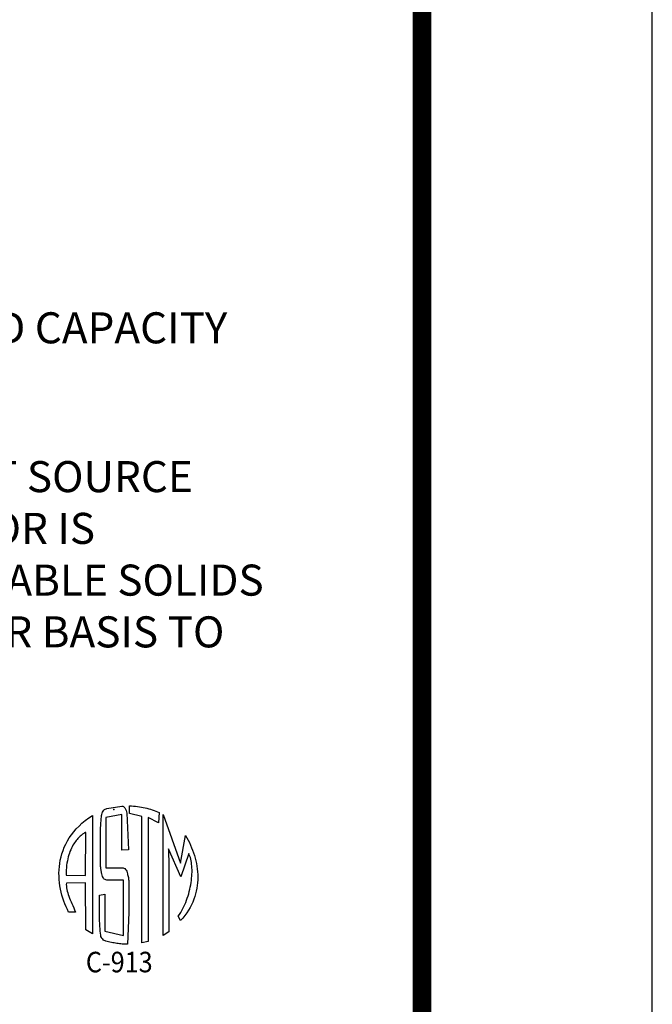
# Model space of a CAD drawing. Extents: x 0 to 714, y 0 to 552.
# Drawn here: x 656 to 714, y 367 to 458 of the extents above; entities that cross this region are included whole.
import ezdxf

# ---------------------------------------------------------------- set-up
doc = ezdxf.new("R2010")
doc.units = 0
doc.header["$LTSCALE"] = 5
doc.header["$MEASUREMENT"] = 0
doc.layers.add('DIM', color=1, linetype='CONTINUOUS')
doc.layers.add('SHT', color=1, linetype='CONTINUOUS')
doc.layers.add('NO PRINT', color=7, linetype='CONTINUOUS', plot=False)
doc.styles.add('4', font='simplex')
doc.styles.add('SIMPLEX', font='SIMPLEX', dxfattribs={"width": 0.9})

msp = doc.modelspace()

# ---------------------------------------------------------------- linework, layer by layer
at = {"layer": 'NO PRINT'}
msp.add_lwpolyline([(0, 552.02823), (0, 0), (714.38948, 0), (714.38948, 552.02823)], close=True, dxfattribs=at)
at = {"layer": 'SHT', "color": 9}
for p, q in [((663.52361, 384.60943), (663.59547, 384.65734)), ((663.59547, 384.65734), (663.67333, 384.69327)), ((663.67333, 384.69327), (663.75118, 384.71124)), ((663.75118, 384.71124), (665.14054, 384.93881)), ((665.14054, 384.93881), (665.21839, 384.93282)), ((665.21839, 384.93282), (665.29025, 384.90288)), ((665.29025, 384.90288), (665.36212, 384.84299)), ((665.36212, 384.84299), (665.42799, 384.75915)), ((665.42799, 384.75915), (665.48788, 384.65734)), ((665.48788, 384.65734), (665.54177, 384.53757)), ((665.84719, 384.25012), (665.84719, 384.96875)), ((665.84719, 384.96875), (666.03883, 384.95677)), ((666.03883, 384.95677), (666.22448, 384.93881)), ((666.22448, 384.93881), (666.41012, 384.92084)), ((666.41012, 384.92084), (666.58978, 384.89689)), ((666.58978, 384.89689), (666.76944, 384.87293)), ((666.76944, 384.87293), (666.9491, 384.84299)), ((666.9491, 384.84299), (667.12277, 384.80706)), ((667.12277, 384.80706), (667.29644, 384.77113)), ((667.29644, 384.77113), (667.47011, 384.72921)), ((667.47011, 384.72921), (667.63779, 384.6813)), ((667.63779, 384.6813), (667.80547, 384.63339)), ((661.74499, 383.59137), (662.06838, 383.8369)), ((662.06838, 383.8369), (662.41572, 384.07645)), ((662.41572, 384.07645), (662.40973, 373.08135)), ((663.21819, 383.67521), (663.23017, 383.78899)), ((663.23017, 383.78899), (663.23616, 383.89679)), ((663.23616, 383.89679), (663.24813, 383.98662)), ((663.24813, 383.98662), (663.26011, 384.07046)), ((663.26011, 384.07046), (663.27209, 384.14232)), ((663.27209, 384.14232), (663.30203, 384.26808)), ((663.30203, 384.26808), (663.34395, 384.37588)), ((663.34395, 384.37588), (663.39785, 384.46571)), ((663.39785, 384.46571), (663.45774, 384.54356)), ((663.45774, 384.54356), (663.52361, 384.60943)), ((665.13455, 384.16628), (663.64338, 383.86086)), ((663.64338, 383.86086), (663.64338, 379.21968)), ((665.13455, 380.85457), (665.13455, 384.16628)), ((665.54177, 384.53757), (665.58369, 384.41181)), ((665.58369, 384.41181), (665.61364, 384.27407)), ((665.61364, 384.27407), (665.74539, 380.86655)), ((666.99701, 383.98063), (665.84719, 384.25012)), ((666.99701, 372.23096), (666.99701, 383.98063)), ((667.58389, 383.86685), (667.58389, 372.38068)), ((668.55405, 383.38776), (667.58389, 383.86685)), ((667.80547, 384.63339), (667.96716, 384.57949)), ((667.96716, 384.57949), (668.12886, 384.52559)), ((668.12886, 384.52559), (668.28456, 384.46571)), ((668.28456, 384.46571), (668.44026, 384.40582)), ((668.44026, 384.40582), (668.59597, 384.33995)), ((668.59597, 384.33995), (668.55405, 383.38776)), ((668.96127, 372.93163), (668.96127, 384.1543)), ((668.96127, 384.1543), (670.57221, 379.63888)), ((660.67303, 382.54336), (660.90658, 382.81285)), ((660.90658, 382.81285), (661.1641, 383.08234)), ((661.1641, 383.08234), (661.43957, 383.33985)), ((661.43957, 383.33985), (661.74499, 383.59137)), ((663.16429, 382.78889), (663.17028, 382.95658)), ((663.17028, 382.95658), (663.17627, 383.11228)), ((663.17627, 383.11228), (663.18825, 383.26798)), ((663.18825, 383.26798), (663.19424, 383.41171)), ((663.19424, 383.41171), (663.20621, 383.54346)), ((663.20621, 383.54346), (663.21819, 383.67521)), ((660.08614, 381.69897), (660.25981, 381.98642)), ((660.25981, 381.98642), (660.45744, 382.26789)), ((660.45744, 382.26789), (660.67303, 382.54336)), ((661.0563, 381.92653), (660.97845, 381.8367)), ((661.13415, 382.01037), (661.0563, 381.92653)), ((661.20602, 382.08224), (661.13415, 382.01037)), ((661.28387, 382.1541), (661.20602, 382.08224)), ((661.35573, 382.21399), (661.28387, 382.1541)), ((661.42759, 382.27387), (661.35573, 382.21399)), ((661.49347, 382.32178), (661.42759, 382.27387)), ((661.55934, 382.36969), (661.49347, 382.32178)), ((661.61923, 382.40562), (661.55934, 382.36969)), ((661.67912, 382.44156), (661.61923, 382.40562)), ((661.73301, 382.4715), (661.67912, 382.44156)), ((661.78092, 382.49545), (661.73301, 382.4715)), ((661.76895, 378.50105), (661.78092, 382.49545)), ((663.14633, 382.25591), (663.15232, 382.43557)), ((663.14633, 382.07026), (663.14633, 382.25591)), ((663.14633, 381.87863), (663.14633, 382.07026)), ((663.15232, 382.43557), (663.1583, 382.61522)), ((663.1583, 382.61522), (663.16429, 382.78889)), ((670.57221, 379.63888), (671.05729, 382.21399)), ((671.05729, 382.21399), (671.18305, 381.99241)), ((671.18305, 381.99241), (671.29684, 381.77083)), ((659.67892, 380.81864), (659.79869, 381.11807)), ((659.79869, 381.11807), (659.93044, 381.41151)), ((659.93044, 381.41151), (660.08614, 381.69897)), ((660.45744, 381.03423), (660.39156, 380.88451)), ((660.52331, 381.16598), (660.45744, 381.03423)), ((660.59518, 381.29773), (660.52331, 381.16598)), ((660.67303, 381.42349), (660.59518, 381.29773)), ((660.74489, 381.53727), (660.67303, 381.42349)), ((660.82274, 381.64507), (660.74489, 381.53727)), ((660.9006, 381.74688), (660.82274, 381.64507)), ((660.97845, 381.8367), (660.9006, 381.74688)), ((663.14633, 380.18385), (663.14633, 381.87863)), ((671.29684, 381.77083), (671.41062, 381.54326)), ((671.41062, 381.54326), (671.51841, 381.30971)), ((671.51841, 381.30971), (671.62022, 381.07615)), ((671.62022, 381.07615), (671.71005, 380.83661)), ((659.42141, 379.92035), (659.49327, 380.21978)), ((659.49327, 380.21978), (659.57711, 380.51921)), ((659.57711, 380.51921), (659.67892, 380.81864)), ((660.164, 380.23176), (660.11609, 380.04611)), ((660.21191, 380.40543), (660.164, 380.23176)), ((660.2658, 380.57311), (660.21191, 380.40543)), ((660.32569, 380.7348), (660.2658, 380.57311)), ((660.39156, 380.88451), (660.32569, 380.7348)), ((663.14633, 380.00419), (663.14633, 380.18385)), ((665.74539, 380.86655), (665.13455, 380.85457)), ((670.60814, 378.35732), (669.47031, 380.96237)), ((669.47031, 380.96237), (669.47031, 380.8905)), ((669.47031, 380.8905), (669.47031, 380.81864)), ((669.47031, 380.81864), (669.4763, 380.74079)), ((669.4763, 380.74079), (669.4763, 380.66294)), ((669.4763, 380.66294), (669.4763, 380.59107)), ((669.4763, 380.59107), (669.4763, 380.51322)), ((669.4763, 380.51322), (669.48228, 380.43537)), ((669.48228, 380.43537), (669.48228, 380.35752)), ((669.48228, 380.35752), (669.48228, 380.27966)), ((669.48228, 380.27966), (669.48228, 380.20181)), ((669.48228, 380.20181), (669.48827, 380.12396)), ((669.48827, 380.12396), (669.48827, 380.04611)), ((671.35073, 380.53717), (670.60814, 378.35732)), ((671.40463, 380.42339), (671.35073, 380.53717)), ((671.45853, 380.29164), (671.40463, 380.42339)), ((671.50045, 380.15989), (671.45853, 380.29164)), ((671.53638, 380.01617), (671.50045, 380.15989)), ((671.71005, 380.83661), (671.79389, 380.59706)), ((671.79389, 380.59706), (671.87174, 380.35153)), ((671.87174, 380.35153), (671.94361, 380.10599)), ((671.94361, 380.10599), (672.00948, 379.86046)), ((659.31361, 379.01607), (659.33757, 379.3155)), ((659.33757, 379.3155), (659.3735, 379.62092)), ((659.3735, 379.62092), (659.42141, 379.92035)), ((659.99631, 379.22567), (659.98434, 378.9981)), ((660.01428, 379.44126), (659.99631, 379.22567)), ((660.04422, 379.65086), (660.01428, 379.44126)), ((660.08016, 379.85447), (660.04422, 379.65086)), ((660.11609, 380.04611), (660.08016, 379.85447)), ((663.14633, 379.83651), (663.14633, 380.00419)), ((663.15232, 379.69278), (663.14633, 379.83651)), ((663.1583, 379.56103), (663.15232, 379.69278)), ((663.16429, 379.44126), (663.1583, 379.56103)), ((663.17028, 379.33346), (663.16429, 379.44126)), ((663.17627, 379.24363), (663.17028, 379.33346)), ((663.18226, 379.1538), (663.17627, 379.24363)), ((663.64338, 379.21968), (665.17048, 379.21968)), ((665.17048, 379.21968), (665.26031, 379.2077)), ((665.26031, 379.2077), (665.33816, 379.17776)), ((665.33816, 379.17776), (665.41601, 379.12985)), ((669.48827, 380.04611), (669.48827, 379.97424)), ((669.48827, 379.97424), (669.48827, 379.90238)), ((669.48827, 379.90238), (669.48827, 379.83052)), ((669.48827, 379.83052), (669.48827, 379.76464)), ((669.48827, 379.76464), (669.48827, 373.26699)), ((671.57231, 379.86645), (671.53638, 380.01617)), ((671.60225, 379.70476), (671.57231, 379.86645)), ((671.62022, 379.54306), (671.60225, 379.70476)), ((671.63819, 379.36939), (671.62022, 379.54306)), ((671.65016, 379.18974), (671.63819, 379.36939)), ((671.65615, 379.01008), (671.65016, 379.18974)), ((672.00948, 379.86046), (672.06338, 379.60894)), ((672.06338, 379.60894), (672.1053, 379.35742)), ((672.1053, 379.35742), (672.14123, 379.1059)), ((659.30164, 378.71664), (659.31361, 379.01607)), ((659.30762, 378.4172), (659.30164, 378.71664)), ((659.32559, 378.11777), (659.30762, 378.4172)), ((659.98434, 378.9981), (659.97835, 378.75856)), ((659.97835, 378.75856), (659.97835, 378.51302)), ((659.97835, 378.51302), (661.76895, 378.50105)), ((663.19424, 379.08194), (663.18226, 379.1538)), ((663.20621, 379.01008), (663.19424, 379.08194)), ((663.2122, 378.9442), (663.20621, 379.01008)), ((663.22418, 378.88432), (663.2122, 378.9442)), ((663.23616, 378.82443), (663.22418, 378.88432)), ((663.24813, 378.76454), (663.23616, 378.82443)), ((663.26011, 378.70466), (663.24813, 378.76454)), ((663.27209, 378.64477), (663.26011, 378.70466)), ((663.30203, 378.51901), (663.27209, 378.64477)), ((663.34395, 378.40523), (663.30203, 378.51901)), ((663.39186, 378.30941), (663.34395, 378.40523)), ((663.45175, 378.22557), (663.39186, 378.30941)), ((665.41601, 379.12985), (665.48189, 379.06398)), ((665.48189, 379.06398), (665.54177, 378.98013)), ((665.54177, 378.98013), (665.58968, 378.88432)), ((665.58968, 378.88432), (665.62561, 378.77053)), ((665.62561, 378.77053), (665.65556, 378.64477)), ((665.65556, 378.64477), (665.66754, 378.59087)), ((665.66754, 378.59087), (665.67951, 378.54297)), ((665.67951, 378.54297), (665.69149, 378.51302)), ((665.69149, 378.51302), (665.70347, 378.48308)), ((665.70347, 378.48308), (665.70946, 378.45912)), ((665.70946, 378.45912), (665.72143, 378.42918)), ((665.72143, 378.42918), (665.73341, 378.40523)), ((665.73341, 378.40523), (665.7394, 378.37528)), ((665.7394, 378.37528), (665.75138, 378.33336)), ((665.75138, 378.33336), (665.75736, 378.27947)), ((665.75736, 378.27947), (665.76335, 378.21359)), ((671.62022, 378.23755), (671.63819, 378.43517)), ((671.63819, 378.43517), (671.65016, 378.62681)), ((671.65016, 378.62681), (671.65615, 378.81844)), ((671.65615, 378.81844), (671.65615, 379.01008)), ((672.14123, 379.1059), (672.16518, 378.84838)), ((672.16518, 378.84838), (672.18315, 378.59686)), ((672.18315, 378.59686), (672.18914, 378.33935)), ((672.18914, 378.33935), (672.18315, 378.08184)), ((659.35553, 377.81834), (659.32559, 378.11777)), ((659.39745, 377.5249), (659.35553, 377.81834)), ((659.45135, 377.23745), (659.39745, 377.5249)), ((659.99033, 377.79439), (659.98434, 377.64467)), ((659.98434, 377.64467), (659.99033, 377.48897)), ((661.76296, 377.80038), (659.99033, 377.79439)), ((659.99033, 377.48897), (660.00829, 377.33925)), ((660.00829, 377.33925), (660.03225, 377.18954)), ((661.78691, 373.46462), (661.76296, 377.80038)), ((663.51163, 378.15969), (663.45175, 378.22557)), ((663.58949, 378.11179), (663.51163, 378.15969)), ((663.66734, 378.08783), (663.58949, 378.11179)), ((663.75118, 378.07585), (663.66734, 378.08783)), ((665.28426, 378.07585), (663.75118, 378.07585)), ((665.28426, 372.91367), (665.28426, 378.07585)), ((665.76335, 378.21359), (665.76934, 378.13574)), ((665.76934, 378.13574), (665.77533, 378.02794)), ((665.77533, 378.02794), (665.78132, 377.90817)), ((665.78132, 377.90817), (665.78132, 377.75846)), ((665.78132, 377.75846), (665.78132, 377.5788)), ((665.78132, 377.5788), (665.78132, 375.07556)), ((671.45254, 377.21349), (671.49446, 377.42309)), ((671.49446, 377.42309), (671.53638, 377.62671)), ((671.53638, 377.62671), (671.56632, 377.83032)), ((671.56632, 377.83032), (671.59627, 378.03393)), ((671.59627, 378.03393), (671.62022, 378.23755)), ((672.14123, 377.56682), (672.09931, 377.30931)), ((672.16518, 377.82433), (672.14123, 377.56682)), ((672.18315, 378.08184), (672.16518, 377.82433)), ((659.51124, 376.94999), (659.45135, 377.23745)), ((659.5831, 376.66853), (659.51124, 376.94999)), ((659.66694, 376.39305), (659.5831, 376.66853)), ((660.03225, 377.18954), (660.06818, 377.03982)), ((660.06818, 377.03982), (660.1101, 376.88412)), ((660.1101, 376.88412), (660.164, 376.72841)), ((660.164, 376.72841), (660.21789, 376.56672)), ((660.21789, 376.56672), (660.28377, 376.40503)), ((663.05051, 376.67452), (663.55355, 376.76435)), ((663.05051, 376.49486), (663.05051, 376.67452)), ((663.05051, 376.29125), (663.05051, 376.49486)), ((663.55355, 376.76435), (663.55355, 373.32089)), ((671.21898, 376.39305), (671.28486, 376.59666)), ((671.28486, 376.59666), (671.34474, 376.80028)), ((671.34474, 376.80028), (671.39864, 377.00988)), ((671.39864, 377.00988), (671.45254, 377.21349)), ((671.90767, 376.54277), (671.81784, 376.28526)), ((671.98553, 376.79429), (671.90767, 376.54277)), ((672.0514, 377.0518), (671.98553, 376.79429)), ((672.09931, 377.30931), (672.0514, 377.0518)), ((659.75677, 376.12356), (659.66694, 376.39305)), ((659.85858, 375.85408), (659.75677, 376.12356)), ((659.96637, 375.59657), (659.85858, 375.85408)), ((660.08016, 375.34504), (659.96637, 375.59657)), ((660.28377, 376.40503), (660.34964, 376.23735)), ((660.34964, 376.23735), (660.4275, 376.06368)), ((660.4275, 376.06368), (660.50535, 375.88402)), ((660.50535, 375.88402), (660.5832, 375.69837)), ((660.5832, 375.69837), (660.67303, 375.50674)), ((660.67303, 375.50674), (660.75687, 375.30911)), ((663.05051, 376.06967), (663.05051, 376.29125)), ((663.05051, 375.83012), (663.05051, 376.06967)), ((663.05051, 375.58459), (663.05051, 375.83012)), ((663.0565, 375.32708), (663.05051, 375.58459)), ((670.80577, 375.41691), (670.8956, 375.60255)), ((670.8956, 375.60255), (670.98543, 375.79419)), ((670.98543, 375.79419), (671.06927, 375.99181)), ((671.06927, 375.99181), (671.14712, 376.18944)), ((671.14712, 376.18944), (671.21898, 376.39305)), ((671.4705, 375.5247), (671.32678, 375.27917)), ((671.60225, 375.77622), (671.4705, 375.5247)), ((671.71604, 376.03373), (671.60225, 375.77622)), ((671.81784, 376.28526), (671.71604, 376.03373)), ((660.19993, 375.09951), (660.08016, 375.34504)), ((660.8467, 375.09951), (660.19993, 375.09951)), ((660.75687, 375.30911), (660.8467, 375.09951)), ((663.0565, 375.06957), (663.0565, 375.32708)), ((663.06249, 374.80607), (663.0565, 375.06957)), ((663.06848, 374.53658), (663.06249, 374.80607)), ((665.78132, 375.07556), (665.66155, 372.11119)), ((670.37459, 374.71624), (670.48837, 374.88392)), ((670.59617, 374.30302), (670.37459, 374.71624)), ((670.48837, 374.88392), (670.60216, 375.05759)), ((670.60216, 375.05759), (670.70396, 375.23126)), ((670.70396, 375.23126), (670.80577, 375.41691)), ((670.99142, 374.7881), (670.79978, 374.54257)), ((671.16509, 375.03364), (670.99142, 374.7881)), ((671.32678, 375.27917), (671.16509, 375.03364)), ((663.08045, 374.27907), (663.06848, 374.53658)), ((663.08644, 374.02755), (663.08045, 374.27907)), ((663.09842, 373.78201), (663.08644, 374.02755)), ((663.11638, 373.55445), (663.09842, 373.78201)), ((670.79978, 374.54257), (670.59617, 374.30302)), ((662.40973, 373.08135), (661.78691, 373.46462)), ((663.13435, 373.33886), (663.11638, 373.55445)), ((663.15232, 373.14123), (663.13435, 373.33886)), ((663.17627, 372.96756), (663.15232, 373.14123)), ((663.20023, 372.84779), (663.17627, 372.96756)), ((663.24215, 372.74), (663.20023, 372.84779)), ((663.55355, 373.32089), (665.28426, 372.91367)), ((669.48827, 373.26699), (668.96127, 372.93163)), ((663.29604, 372.65017), (663.24215, 372.74)), ((663.36192, 372.57231), (663.29604, 372.65017)), ((663.43378, 372.50644), (663.36192, 372.57231)), ((663.50564, 372.45254), (663.43378, 372.50644)), ((663.5835, 372.41661), (663.50564, 372.45254)), ((663.65536, 372.39266), (663.5835, 372.41661)), ((663.78112, 372.36271), (663.65536, 372.39266)), ((663.91287, 372.33277), (663.78112, 372.36271)), ((664.03863, 372.30283), (663.91287, 372.33277)), ((664.16439, 372.27887), (664.03863, 372.30283)), ((664.29015, 372.25492), (664.16439, 372.27887)), ((664.41591, 372.23096), (664.29015, 372.25492)), ((664.54168, 372.213), (664.41591, 372.23096)), ((664.66744, 372.19503), (664.54168, 372.213)), ((664.7932, 372.17707), (664.66744, 372.19503)), ((664.91896, 372.1591), (664.7932, 372.17707)), ((665.04472, 372.14712), (664.91896, 372.1591)), ((665.16449, 372.13515), (665.04472, 372.14712)), ((665.29025, 372.12916), (665.16449, 372.13515)), ((665.41601, 372.11718), (665.29025, 372.12916)), ((665.53579, 372.11718), (665.41601, 372.11718)), ((665.66155, 372.11119), (665.53579, 372.11718)), ((667.58389, 372.38068), (666.99701, 372.23096))]:
    msp.add_line(p, q, dxfattribs=at)
at = {"layer": 'SHT', "color": 2, "linetype": 'Continuous', "const_width": 1.70797}
msp.add_lwpolyline([(676.27933, 529.71311), (38.11014, 529.71306, 0.41421356), (21.38245, 512.98536), (21.38245, 39.04285, 0.41421356), (38.11014, 22.31515), (676.27933, 22.31515, 0.41421081), (693.00703, 39.0429), (693.00703, 512.98541, 0.4139118)], format="xyb", close=True, dxfattribs=at)
at = {"layer": 'SHT', "color": 9}
msp.add_point((664.39346, 384.6102), dxfattribs=at)
msp.add_point((664.39346, 384.6102), dxfattribs=at)

# ---------------------------------------------------------------- texts
at = {"layer": 'DIM', "linetype": 'Continuous', "insert": (528.99391, 435.69426), "char_height": 2.88095512, "width": 148.5275296, "attachment_point": 1, "line_spacing_factor": 1.02894, "style": '4'}
msp.add_mtext('INTERCEPTOR IS STRUCTURALLY AND HYDRAULICALLY ENGINEERED CONFORMING TO REGULATORY STANDARDS. NOMINAL TOTAL LIQUID CAPACITY AND OIL HOLDING CAPACITY AS INDICATED.', dxfattribs=at)
at = {"layer": 'DIM', "insert": (528.90231, 416.94572), "char_height": 2.88095512, "width": 150.924601, "attachment_point": 1, "style": '4'}
msp.add_mtext('STORMWATER INTERCEPTORS ARE UTILIZED TO REDUCE NON-POINT SOURCE POLLUTION ASSOCIATED WITH OIL AND SEDIMENT. THE INTERCEPTOR IS DESIGNED TO ALLOW FOR THE DETAINMENT OF SETTLABLE & FLOATABLE SOLIDS & LIQUIDS. THE INTERCEPTOR SHOULD BE INSPECTED ON A REGULAR BASIS TO DETERMINE PROPER OPERATION AND CLEANING.', dxfattribs=at)
at = {"layer": 'SHT', "color": 9, "linetype": 'Continuous', "style": 'SIMPLEX', "width": 0.9}
msp.add_text('C-913', height=1.905, dxfattribs=at).set_placement((661.79964, 369.50917))

doc.saveas('drawing.dxf')
